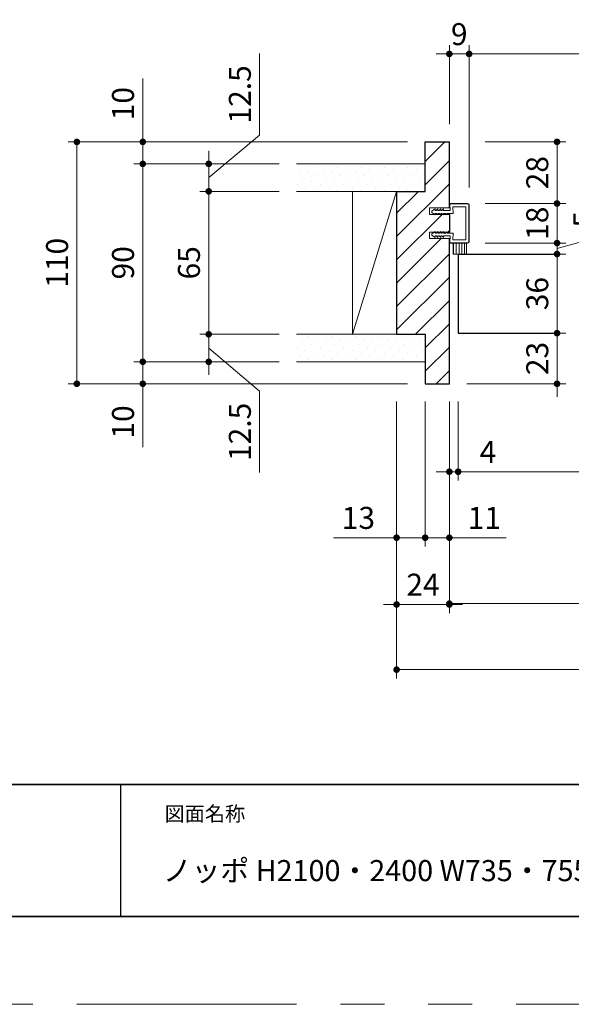
# Model space of a CAD drawing. Extents: x -60839 to -58226, y 2022 to 3236.
# Drawn here: x -60471 to -60220, y 2035 to 2483 of the extents above; entities that cross this region are included whole.
import ezdxf

# ---------------------------------------------------------------- set-up
doc = ezdxf.new("R2010")
doc.units = 0
doc.header["$LTSCALE"] = 80
doc.header["$MEASUREMENT"] = 0
doc.linetypes.add('PHANTOM', pattern=[2.5, 1.25, -0.25, 0.25, -0.25, 0.25, -0.25])
doc.layers.get('0').update_dxf_attribs({"linetype": 'CONTINUOUS'})
doc.layers.get('DEFPOINTS').update_dxf_attribs({"linetype": 'CONTINUOUS'})
for name, color, linetype, lineweight in [('ハッチング', 6, 'CONTINUOUS', 9), ('図面枠', 7, 'CONTINUOUS', 35), ('寸法線', 3, 'CONTINUOUS', 13), ('線(水)', 4, 'CONTINUOUS', 9), ('線(白)', 7, 'CONTINUOUS', 30), ('線(黄)', 2, 'CONTINUOUS', 15)]:
    doc.layers.add(name, color=color, linetype=linetype, lineweight=lineweight)
doc.layers.add('陰線', color=4, linetype='PHANTOM', lineweight=9, plot=False)
doc.styles.add('sanwa1', font='romans.shx', dxfattribs={"height": 10, "bigfont": 'extfont2.shx'})
doc.dimstyles.new('sanwa1', dxfattribs={"dimscale": 0.05, "dimtxt": 10, "dimasz": 45, "dimexe": 20, "dimexo": 350, "dimgap": 30, "dimtad": 1, "dimdsep": 46, "dimtxsty": 'sanwa1', "dimblk1": 'DOT', "dimblk2": 'DOT', "dimsah": 1, "dimcen": 0.15, "dimclrd": 256, "dimclre": 256, "dimclrt": 256, "dimadec": 0, "dimazin": 0, "dimtfac": 1, "dimtix": 1, "dimtmove": 0, "dimatfit": 0, "dimldrblk": 'DOT', "dimfxl": 1, "dimtolj": 1, "dimtzin": 0, "dimlwd": 13, "dimlwe": 13, "dimarcsym": 1})
pattern_1 = [(45, (0, 19.8173), (-1.32582521, 3.97747564), [0, -3.75])]

# ---------------------------------------------------------------- blocks, each defined once
blk = doc.blocks.new('_DOT')
at = {"color": 0, "linetype": 'ByBlock'}
blk.add_line((-0.5, 0), (-1, 0), dxfattribs=at)
at = {"color": 0, "linetype": 'ByBlock', "const_width": 0.5}
blk.add_lwpolyline([(-0.25, 0, 1), (0.25, 0, 1)], format="xyb", close=True, dxfattribs=at)
blk = doc.blocks.new('*D22')
at = {"layer": 'DEFPOINTS', "color": 0, "ltscale": 3, "transparency": 16777216}
for p in [(-60286.66, 2317.04), (-60275.66, 2317.04), (-60275.66, 2247.04)]:
    blk.add_point(p, dxfattribs=at)
at = {"layer": '寸法線', "ltscale": 3, "transparency": 16777216}
for p, q in [((-60286.66, 2309.04), (-60286.66, 2243.04)), ((-60275.66, 2309.04), (-60275.66, 2243.04)), ((-60289.66, 2247.04), (-60292.66, 2247.04)), ((-60286.66, 2247.04), (-60275.66, 2247.04)), ((-60272.66, 2247.04), (-60249.75, 2247.04))]:
    blk.add_line(p, q, dxfattribs=at)
at = {"layer": '寸法線', "ltscale": 3, "transparency": 16777216, "xscale": 3, "yscale": 3, "zscale": 3}
blk.add_blockref('_DOT', (-60286.66, 2247.04), dxfattribs=at)
at = {"layer": '寸法線', "ltscale": 3, "transparency": 16777216, "xscale": 3, "yscale": 3, "zscale": 3, "rotation": 180}
blk.add_blockref('_DOT', (-60275.66, 2247.04), dxfattribs=at)
at = {"layer": '寸法線', "ltscale": 3, "transparency": 16777216, "insert": (-60259.71, 2256.04), "char_height": 10, "attachment_point": 5, "style": 'sanwa1'}
blk.add_mtext('\\A1;11', dxfattribs=at)
blk = doc.blocks.new('*D25')
at = {"layer": 'DEFPOINTS', "color": 0, "ltscale": 3, "transparency": 16777216}
for p in [(-60345.16, 2327.04), (-60415.16, 2317.04), (-60345.16, 2317.04)]:
    blk.add_point(p, dxfattribs=at)
at = {"layer": '寸法線', "ltscale": 3, "transparency": 16777216}
for p, q in [((-60415.16, 2330.04), (-60415.16, 2333.04)), ((-60353.16, 2327.04), (-60419.16, 2327.04)), ((-60415.16, 2327.04), (-60415.16, 2317.04)), ((-60353.16, 2317.04), (-60419.16, 2317.04)), ((-60415.16, 2314.04), (-60415.16, 2288.28))]:
    blk.add_line(p, q, dxfattribs=at)
at = {"layer": '寸法線', "ltscale": 3, "transparency": 16777216, "xscale": 3, "yscale": 3, "zscale": 3}
for p, rotation in [((-60415.16, 2327.04), 270), ((-60415.16, 2317.04), 90)]:
    blk.add_blockref('_DOT', p, dxfattribs=dict(at, rotation=rotation))
at = {"layer": '寸法線', "ltscale": 3, "transparency": 16777216, "insert": (-60424.16, 2299.66), "char_height": 10, "attachment_point": 5, "rotation": 90, "style": 'sanwa1'}
blk.add_mtext('\\A1;10', dxfattribs=at)
blk = doc.blocks.new('*D14')
at = {"layer": 'DEFPOINTS', "color": 0, "ltscale": 3, "transparency": 16777216}
for p in [(-60299.66, 2317.04), (-59913.66, 2317.04), (-59913.66, 2187.04)]:
    blk.add_point(p, dxfattribs=at)
at = {"layer": '寸法線', "ltscale": 3, "transparency": 16777216}
for p, q in [((-60299.66, 2309.04), (-60299.66, 2183.04)), ((-59913.66, 2309.04), (-59913.66, 2183.04)), ((-60296.66, 2187.04), (-59916.66, 2187.04))]:
    blk.add_line(p, q, dxfattribs=at)
at = {"layer": '寸法線', "ltscale": 3, "transparency": 16777216, "xscale": 3, "yscale": 3, "zscale": 3, "rotation": 180}
blk.add_blockref('_DOT', (-60299.66, 2187.04), dxfattribs=at)
at = {"layer": '寸法線', "ltscale": 3, "transparency": 16777216, "xscale": 3, "yscale": 3, "zscale": 3}
blk.add_blockref('_DOT', (-59913.66, 2187.04), dxfattribs=at)
at = {"layer": '寸法線', "ltscale": 3, "transparency": 16777216, "insert": (-60106.66, 2196.04), "char_height": 10, "attachment_point": 5, "style": 'sanwa1'}
blk.add_mtext('\\A1;W', dxfattribs=at)
blk = doc.blocks.new('*D24')
at = {"layer": 'DEFPOINTS', "color": 0, "ltscale": 3, "transparency": 16777216}
for p in [(-60275.66, 2317.04), (-59937.66, 2317.04), (-59937.66, 2217.04)]:
    blk.add_point(p, dxfattribs=at)
at = {"layer": '寸法線', "ltscale": 3, "transparency": 16777216}
for p, q in [((-60275.66, 2309.04), (-60275.66, 2213.04)), ((-59937.66, 2309.04), (-59937.66, 2213.04)), ((-60272.66, 2217.04), (-59940.66, 2217.04))]:
    blk.add_line(p, q, dxfattribs=at)
at = {"layer": '寸法線', "ltscale": 3, "transparency": 16777216, "xscale": 3, "yscale": 3, "zscale": 3, "rotation": 180}
blk.add_blockref('_DOT', (-60275.66, 2217.04), dxfattribs=at)
at = {"layer": '寸法線', "ltscale": 3, "transparency": 16777216, "xscale": 3, "yscale": 3, "zscale": 3}
blk.add_blockref('_DOT', (-59937.66, 2217.04), dxfattribs=at)
at = {"layer": '寸法線', "ltscale": 3, "transparency": 16777216, "insert": (-60106.66, 2226.04), "char_height": 10, "attachment_point": 5, "style": 'sanwa1'}
blk.add_mtext('\\A1;w', dxfattribs=at)
blk = doc.blocks.new('*D15')
at = {"layer": 'DEFPOINTS', "color": 0, "ltscale": 3, "transparency": 16777216}
for p in [(-60275.66, 2317.04), (-60271.66, 2317.04), (-60271.66, 2277.04)]:
    blk.add_point(p, dxfattribs=at)
at = {"layer": '寸法線', "ltscale": 3, "transparency": 16777216}
for p, q in [((-60275.66, 2309.04), (-60275.66, 2273.04)), ((-60271.66, 2309.04), (-60271.66, 2273.04)), ((-60278.66, 2277.04), (-60281.66, 2277.04)), ((-60275.66, 2277.04), (-60271.66, 2277.04)), ((-60268.66, 2277.04), (-60250.52, 2277.04))]:
    blk.add_line(p, q, dxfattribs=at)
at = {"layer": '寸法線', "ltscale": 3, "transparency": 16777216, "xscale": 3, "yscale": 3, "zscale": 3}
blk.add_blockref('_DOT', (-60275.66, 2277.04), dxfattribs=at)
at = {"layer": '寸法線', "ltscale": 3, "transparency": 16777216, "xscale": 3, "yscale": 3, "zscale": 3, "rotation": 180}
blk.add_blockref('_DOT', (-60271.66, 2277.04), dxfattribs=at)
at = {"layer": '寸法線', "ltscale": 3, "transparency": 16777216, "insert": (-60258.09, 2286.04), "char_height": 10, "attachment_point": 5, "style": 'sanwa1'}
blk.add_mtext('\\A1;4', dxfattribs=at)
blk = doc.blocks.new('*D27')
at = {"layer": 'DEFPOINTS', "color": 0, "ltscale": 3, "transparency": 16777216}
for p in [(-60385.16, 2339.54), (-60345.16, 2339.54), (-60345.16, 2327.04)]:
    blk.add_point(p, dxfattribs=at)
at = {"layer": '寸法線', "ltscale": 3, "transparency": 16777216}
for p, q in [((-60385.16, 2342.54), (-60385.16, 2345.54)), ((-60353.16, 2339.54), (-60389.16, 2339.54)), ((-60385.16, 2327.04), (-60385.16, 2339.54)), ((-60385.16, 2327.04), (-60385.16, 2339.54)), ((-60385.16, 2333.29), (-60361.99, 2313.69)), ((-60353.16, 2327.04), (-60389.16, 2327.04)), ((-60385.16, 2324.04), (-60385.16, 2321.04)), ((-60361.99, 2313.69), (-60361.99, 2276.64))]:
    blk.add_line(p, q, dxfattribs=at)
at = {"layer": '寸法線', "ltscale": 3, "transparency": 16777216, "xscale": 3, "yscale": 3, "zscale": 3}
for p, rotation in [((-60385.16, 2339.54), 270), ((-60385.16, 2327.04), 90)]:
    blk.add_blockref('_DOT', p, dxfattribs=dict(at, rotation=rotation))
at = {"layer": '寸法線', "ltscale": 3, "transparency": 16777216, "insert": (-60370.99, 2295.17), "char_height": 10, "attachment_point": 5, "rotation": 90, "style": 'sanwa1', "bg_fill": 3, "box_fill_scale": 1.25, "bg_fill_color": 256, "bg_fill_true_color": 13158600, "bg_fill_transparency": 0}
blk.add_mtext('\\A1;12.5', dxfattribs=at)
blk = doc.blocks.new('*D28')
at = {"layer": 'DEFPOINTS', "color": 0, "ltscale": 3, "transparency": 16777216}
for p in [(-60385.16, 2404.54), (-60345.16, 2404.54), (-60345.16, 2339.54)]:
    blk.add_point(p, dxfattribs=at)
at = {"layer": '寸法線', "ltscale": 3, "transparency": 16777216}
for p, q in [((-60353.16, 2404.54), (-60389.16, 2404.54)), ((-60385.16, 2342.54), (-60385.16, 2401.54)), ((-60353.16, 2339.54), (-60389.16, 2339.54))]:
    blk.add_line(p, q, dxfattribs=at)
at = {"layer": '寸法線', "ltscale": 3, "transparency": 16777216, "xscale": 3, "yscale": 3, "zscale": 3}
for p, rotation in [((-60385.16, 2404.54), 90), ((-60385.16, 2339.54), 270)]:
    blk.add_blockref('_DOT', p, dxfattribs=dict(at, rotation=rotation))
at = {"layer": '寸法線', "ltscale": 3, "transparency": 16777216, "insert": (-60394.16, 2372.04), "char_height": 10, "attachment_point": 5, "rotation": 90, "style": 'sanwa1'}
blk.add_mtext('\\A1;\\A1;65', dxfattribs=at)
blk = doc.blocks.new('*D30')
at = {"layer": 'DEFPOINTS', "color": 0, "ltscale": 3, "transparency": 16777216}
for p in [(-60345.16, 2417.04), (-60385.16, 2404.54), (-60345.16, 2404.54)]:
    blk.add_point(p, dxfattribs=at)
at = {"layer": '寸法線', "ltscale": 3, "transparency": 16777216}
for p, q in [((-60361.99, 2430.12), (-60361.99, 2467.16)), ((-60385.16, 2410.79), (-60361.99, 2430.12)), ((-60385.16, 2420.04), (-60385.16, 2423.04)), ((-60353.16, 2417.04), (-60389.16, 2417.04)), ((-60385.16, 2417.04), (-60385.16, 2404.54)), ((-60385.16, 2417.04), (-60385.16, 2404.54)), ((-60353.16, 2404.54), (-60389.16, 2404.54)), ((-60385.16, 2401.54), (-60385.16, 2398.54))]:
    blk.add_line(p, q, dxfattribs=at)
at = {"layer": '寸法線', "ltscale": 3, "transparency": 16777216, "xscale": 3, "yscale": 3, "zscale": 3}
for p, rotation in [((-60385.16, 2417.04), 270), ((-60385.16, 2404.54), 90)]:
    blk.add_blockref('_DOT', p, dxfattribs=dict(at, rotation=rotation))
at = {"layer": '寸法線', "ltscale": 3, "transparency": 16777216, "insert": (-60370.99, 2448.64), "char_height": 10, "attachment_point": 5, "rotation": 90, "style": 'sanwa1', "bg_fill": 3, "box_fill_scale": 1.25, "bg_fill_color": 256, "bg_fill_true_color": 13158600, "bg_fill_transparency": 0}
blk.add_mtext('\\A1;12.5', dxfattribs=at)
blk = doc.blocks.new('*D29')
at = {"layer": 'DEFPOINTS', "color": 0, "ltscale": 3, "transparency": 16777216}
for p in [(-60345.16, 2417.04), (-60415.16, 2327.04), (-60345.16, 2327.04)]:
    blk.add_point(p, dxfattribs=at)
at = {"layer": '寸法線', "ltscale": 3, "transparency": 16777216}
for p, q in [((-60353.16, 2417.04), (-60419.16, 2417.04)), ((-60415.16, 2414.04), (-60415.16, 2330.04)), ((-60353.16, 2327.04), (-60419.16, 2327.04))]:
    blk.add_line(p, q, dxfattribs=at)
at = {"layer": '寸法線', "ltscale": 3, "transparency": 16777216, "xscale": 3, "yscale": 3, "zscale": 3}
for p, rotation in [((-60415.16, 2417.04), 90), ((-60415.16, 2327.04), 270)]:
    blk.add_blockref('_DOT', p, dxfattribs=dict(at, rotation=rotation))
at = {"layer": '寸法線', "ltscale": 3, "transparency": 16777216, "insert": (-60424.16, 2372.04), "char_height": 10, "attachment_point": 5, "rotation": 90, "style": 'sanwa1'}
blk.add_mtext('\\A1;\\A1;90', dxfattribs=at)
blk = doc.blocks.new('*D26')
at = {"layer": 'DEFPOINTS', "color": 0, "ltscale": 3, "transparency": 16777216}
for p in [(-60415.16, 2427.04), (-60345.16, 2427.04), (-60345.16, 2417.04)]:
    blk.add_point(p, dxfattribs=at)
at = {"layer": '寸法線', "ltscale": 3, "transparency": 16777216}
for p, q in [((-60415.16, 2430.04), (-60415.16, 2455.81)), ((-60353.16, 2427.04), (-60419.16, 2427.04)), ((-60415.16, 2417.04), (-60415.16, 2427.04)), ((-60353.16, 2417.04), (-60419.16, 2417.04)), ((-60415.16, 2414.04), (-60415.16, 2411.04))]:
    blk.add_line(p, q, dxfattribs=at)
at = {"layer": '寸法線', "ltscale": 3, "transparency": 16777216, "xscale": 3, "yscale": 3, "zscale": 3}
for p, rotation in [((-60415.16, 2427.04), 270), ((-60415.16, 2417.04), 90)]:
    blk.add_blockref('_DOT', p, dxfattribs=dict(at, rotation=rotation))
at = {"layer": '寸法線', "ltscale": 3, "transparency": 16777216, "insert": (-60424.16, 2444.42), "char_height": 10, "attachment_point": 5, "rotation": 90, "style": 'sanwa1'}
blk.add_mtext('\\A1;10', dxfattribs=at)
blk = doc.blocks.new('*D36')
at = {"layer": 'DEFPOINTS', "color": 0, "ltscale": 3, "transparency": 16777216}
for p in [(-60267.36, 2376.04), (-60226.66, 2376.04), (-60267.36, 2340.04)]:
    blk.add_point(p, dxfattribs=at)
at = {"layer": '寸法線', "ltscale": 3, "transparency": 16777216}
for p, q in [((-60259.36, 2376.04), (-60222.66, 2376.04)), ((-60226.66, 2343.04), (-60226.66, 2373.04)), ((-60259.36, 2340.04), (-60222.66, 2340.04))]:
    blk.add_line(p, q, dxfattribs=at)
at = {"layer": '寸法線', "ltscale": 3, "transparency": 16777216, "xscale": 3, "yscale": 3, "zscale": 3}
for p, rotation in [((-60226.66, 2376.04), 90), ((-60226.66, 2340.04), 270)]:
    blk.add_blockref('_DOT', p, dxfattribs=dict(at, rotation=rotation))
at = {"layer": '寸法線', "ltscale": 3, "transparency": 16777216, "insert": (-60235.66, 2358.04), "char_height": 10, "attachment_point": 5, "rotation": 90, "style": 'sanwa1'}
blk.add_mtext('\\A1;36', dxfattribs=at)
blk = doc.blocks.new('*D33')
at = {"layer": 'DEFPOINTS', "color": 0, "ltscale": 3, "transparency": 16777216}
for p in [(-60267.36, 2399.04), (-60226.66, 2399.04), (-60267.36, 2381.04)]:
    blk.add_point(p, dxfattribs=at)
at = {"layer": '寸法線', "ltscale": 3, "transparency": 16777216}
for p, q in [((-60226.66, 2402.04), (-60226.66, 2405.04)), ((-60259.36, 2399.04), (-60222.66, 2399.04)), ((-60226.66, 2381.04), (-60226.66, 2399.04)), ((-60259.36, 2381.04), (-60222.66, 2381.04)), ((-60226.66, 2378.04), (-60226.66, 2375.04))]:
    blk.add_line(p, q, dxfattribs=at)
at = {"layer": '寸法線', "ltscale": 3, "transparency": 16777216, "xscale": 3, "yscale": 3, "zscale": 3}
for p, rotation in [((-60226.66, 2399.04), 270), ((-60226.66, 2381.04), 90)]:
    blk.add_blockref('_DOT', p, dxfattribs=dict(at, rotation=rotation))
at = {"layer": '寸法線', "ltscale": 3, "transparency": 16777216, "insert": (-60235.66, 2390.04), "char_height": 10, "attachment_point": 5, "rotation": 90, "style": 'sanwa1'}
blk.add_mtext('\\A1;18', dxfattribs=at)
blk = doc.blocks.new('*D35')
at = {"layer": 'DEFPOINTS', "color": 0, "ltscale": 3, "transparency": 16777216}
for p in [(-60267.36, 2381.04), (-60267.36, 2376.04), (-60226.66, 2376.04)]:
    blk.add_point(p, dxfattribs=at)
at = {"layer": '寸法線', "ltscale": 3, "transparency": 16777216}
for p, q in [((-60205.2, 2384.46), (-60205.2, 2399.13)), ((-60226.66, 2384.04), (-60226.66, 2387.04)), ((-60226.66, 2378.54), (-60205.2, 2384.46)), ((-60259.36, 2381.04), (-60222.66, 2381.04)), ((-60226.66, 2381.04), (-60226.66, 2376.04)), ((-60226.66, 2381.04), (-60226.66, 2376.04)), ((-60259.36, 2376.04), (-60222.66, 2376.04)), ((-60226.66, 2373.04), (-60226.66, 2370.04))]:
    blk.add_line(p, q, dxfattribs=at)
at = {"layer": '寸法線', "ltscale": 3, "transparency": 16777216, "xscale": 3, "yscale": 3, "zscale": 3}
for p, rotation in [((-60226.66, 2381.04), 270), ((-60226.66, 2376.04), 90)]:
    blk.add_blockref('_DOT', p, dxfattribs=dict(at, rotation=rotation))
at = {"layer": '寸法線', "ltscale": 3, "transparency": 16777216, "insert": (-60214.2, 2391.8), "char_height": 10, "attachment_point": 5, "rotation": 90, "style": 'sanwa1'}
blk.add_mtext('\\A1;5', dxfattribs=at)
blk = doc.blocks.new('*D37')
at = {"layer": 'DEFPOINTS', "color": 0, "ltscale": 3, "transparency": 16777216}
for p in [(-60267.36, 2340.04), (-60275.66, 2317.04), (-60226.66, 2317.04)]:
    blk.add_point(p, dxfattribs=at)
at = {"layer": '寸法線', "ltscale": 3, "transparency": 16777216}
for p, q in [((-60226.66, 2343.04), (-60226.66, 2346.04)), ((-60259.36, 2340.04), (-60222.66, 2340.04)), ((-60226.66, 2340.04), (-60226.66, 2317.04)), ((-60267.66, 2317.04), (-60222.66, 2317.04)), ((-60226.66, 2314.04), (-60226.66, 2311.04))]:
    blk.add_line(p, q, dxfattribs=at)
at = {"layer": '寸法線', "ltscale": 3, "transparency": 16777216, "xscale": 3, "yscale": 3, "zscale": 3}
for p, rotation in [((-60226.66, 2340.04), 270), ((-60226.66, 2317.04), 90)]:
    blk.add_blockref('_DOT', p, dxfattribs=dict(at, rotation=rotation))
at = {"layer": '寸法線', "ltscale": 3, "transparency": 16777216, "insert": (-60235.66, 2328.54), "char_height": 10, "attachment_point": 5, "rotation": 90, "style": 'sanwa1'}
blk.add_mtext('\\A1;23', dxfattribs=at)
blk = doc.blocks.new('*D17')
at = {"layer": 'DEFPOINTS', "color": 0, "ltscale": 3, "transparency": 16777216}
for p in [(-60299.66, 2317.04), (-60286.66, 2317.04), (-60299.66, 2247.04)]:
    blk.add_point(p, dxfattribs=at)
at = {"layer": '寸法線', "ltscale": 3, "transparency": 16777216}
for p, q in [((-60299.66, 2309.04), (-60299.66, 2243.04)), ((-60286.66, 2309.04), (-60286.66, 2243.04)), ((-60302.66, 2247.04), (-60328.42, 2247.04)), ((-60286.66, 2247.04), (-60299.66, 2247.04)), ((-60283.66, 2247.04), (-60280.66, 2247.04))]:
    blk.add_line(p, q, dxfattribs=at)
at = {"layer": '寸法線', "ltscale": 3, "transparency": 16777216, "xscale": 3, "yscale": 3, "zscale": 3}
blk.add_blockref('_DOT', (-60299.66, 2247.04), dxfattribs=at)
at = {"layer": '寸法線', "ltscale": 3, "transparency": 16777216, "xscale": 3, "yscale": 3, "zscale": 3, "rotation": 180}
blk.add_blockref('_DOT', (-60286.66, 2247.04), dxfattribs=at)
at = {"layer": '寸法線', "ltscale": 3, "transparency": 16777216, "insert": (-60317.04, 2256.04), "char_height": 10, "attachment_point": 5, "style": 'sanwa1'}
blk.add_mtext('\\A1;13', dxfattribs=at)
blk = doc.blocks.new('*D19')
at = {"layer": 'DEFPOINTS', "color": 0, "ltscale": 3, "transparency": 16777216}
for p in [(-60299.66, 2317.04), (-60275.66, 2317.04), (-60275.66, 2216.67)]:
    blk.add_point(p, dxfattribs=at)
at = {"layer": '寸法線', "ltscale": 3, "transparency": 16777216}
for p, q in [((-60299.66, 2309.04), (-60299.66, 2212.67)), ((-60275.66, 2309.04), (-60275.66, 2212.67)), ((-60302.66, 2216.67), (-60305.66, 2216.67)), ((-60299.66, 2216.67), (-60275.66, 2216.67)), ((-60272.66, 2216.67), (-60269.66, 2216.67))]:
    blk.add_line(p, q, dxfattribs=at)
at = {"layer": '寸法線', "ltscale": 3, "transparency": 16777216, "xscale": 3, "yscale": 3, "zscale": 3}
blk.add_blockref('_DOT', (-60299.66, 2216.67), dxfattribs=at)
at = {"layer": '寸法線', "ltscale": 3, "transparency": 16777216, "xscale": 3, "yscale": 3, "zscale": 3, "rotation": 180}
blk.add_blockref('_DOT', (-60275.66, 2216.67), dxfattribs=at)
at = {"layer": '寸法線', "ltscale": 3, "transparency": 16777216, "insert": (-60287.66, 2225.67), "char_height": 10, "attachment_point": 5, "style": 'sanwa1'}
blk.add_mtext('\\A1;24', dxfattribs=at)
blk = doc.blocks.new('*D32')
at = {"layer": 'DEFPOINTS', "color": 0, "ltscale": 3, "transparency": 16777216}
for p in [(-60266.66, 2467.04), (-60275.66, 2427.04), (-60266.66, 2398.34)]:
    blk.add_point(p, dxfattribs=at)
at = {"layer": '寸法線', "ltscale": 3, "transparency": 16777216}
for p, q in [((-60275.66, 2435.04), (-60275.66, 2471.04)), ((-60266.66, 2406.34), (-60266.66, 2471.04)), ((-60278.66, 2467.04), (-60281.66, 2467.04)), ((-60275.66, 2467.04), (-60266.66, 2467.04)), ((-60263.66, 2467.04), (-60260.66, 2467.04))]:
    blk.add_line(p, q, dxfattribs=at)
at = {"layer": '寸法線', "ltscale": 3, "transparency": 16777216, "xscale": 3, "yscale": 3, "zscale": 3}
blk.add_blockref('_DOT', (-60275.66, 2467.04), dxfattribs=at)
at = {"layer": '寸法線', "ltscale": 3, "transparency": 16777216, "xscale": 3, "yscale": 3, "zscale": 3, "rotation": 180}
blk.add_blockref('_DOT', (-60266.66, 2467.04), dxfattribs=at)
at = {"layer": '寸法線', "ltscale": 3, "transparency": 16777216, "insert": (-60271.16, 2476.04), "char_height": 10, "attachment_point": 5, "style": 'sanwa1'}
blk.add_mtext('\\A1;9', dxfattribs=at)
blk = doc.blocks.new('*D21')
at = {"layer": 'DEFPOINTS', "color": 0, "ltscale": 3, "transparency": 16777216}
for p in [(-60271.66, 2317.04), (-59941.66, 2317.04), (-59941.66, 2277.04)]:
    blk.add_point(p, dxfattribs=at)
at = {"layer": '寸法線', "ltscale": 3, "transparency": 16777216}
for p, q in [((-60271.66, 2309.04), (-60271.66, 2273.04)), ((-59941.66, 2309.04), (-59941.66, 2273.04)), ((-60268.66, 2277.04), (-59944.66, 2277.04))]:
    blk.add_line(p, q, dxfattribs=at)
at = {"layer": '寸法線', "ltscale": 3, "transparency": 16777216, "xscale": 3, "yscale": 3, "zscale": 3, "rotation": 180}
blk.add_blockref('_DOT', (-60271.66, 2277.04), dxfattribs=at)
at = {"layer": '寸法線', "ltscale": 3, "transparency": 16777216, "xscale": 3, "yscale": 3, "zscale": 3}
blk.add_blockref('_DOT', (-59941.66, 2277.04), dxfattribs=at)
at = {"layer": '寸法線', "ltscale": 3, "transparency": 16777216, "insert": (-60106.66, 2286.04), "char_height": 10, "attachment_point": 5, "style": 'sanwa1'}
blk.add_mtext('\\A1;DW', dxfattribs=at)
blk = doc.blocks.new('*D34')
at = {"layer": 'DEFPOINTS', "color": 0, "ltscale": 3, "transparency": 16777216}
for p in [(-60267.36, 2427.04), (-60226.66, 2427.04), (-60267.36, 2399.04)]:
    blk.add_point(p, dxfattribs=at)
at = {"layer": '寸法線', "ltscale": 3, "transparency": 16777216}
for p, q in [((-60259.36, 2427.04), (-60222.66, 2427.04)), ((-60226.66, 2402.04), (-60226.66, 2424.04)), ((-60259.36, 2399.04), (-60222.66, 2399.04))]:
    blk.add_line(p, q, dxfattribs=at)
at = {"layer": '寸法線', "ltscale": 3, "transparency": 16777216, "xscale": 3, "yscale": 3, "zscale": 3}
for p, rotation in [((-60226.66, 2427.04), 90), ((-60226.66, 2399.04), 270)]:
    blk.add_blockref('_DOT', p, dxfattribs=dict(at, rotation=rotation))
at = {"layer": '寸法線', "ltscale": 3, "transparency": 16777216, "insert": (-60235.66, 2413.04), "char_height": 10, "attachment_point": 5, "rotation": 90, "style": 'sanwa1'}
blk.add_mtext('\\A1;28', dxfattribs=at)
blk = doc.blocks.new('*D39')
at = {"layer": 'DEFPOINTS', "color": 0, "ltscale": 3, "transparency": 16777216}
for p in [(-60266.66, 2467.04), (-59978.66, 2427.54), (-60266.66, 2398.34)]:
    blk.add_point(p, dxfattribs=at)
at = {"layer": '寸法線', "ltscale": 3, "transparency": 16777216}
for p, q in [((-60266.66, 2406.34), (-60266.66, 2471.04)), ((-59978.66, 2435.54), (-59978.66, 2471.04)), ((-59981.66, 2467.04), (-60263.66, 2467.04))]:
    blk.add_line(p, q, dxfattribs=at)
at = {"layer": '寸法線', "ltscale": 3, "transparency": 16777216, "xscale": 3, "yscale": 3, "zscale": 3, "rotation": 180}
blk.add_blockref('_DOT', (-60266.66, 2467.04), dxfattribs=at)
at = {"layer": '寸法線', "ltscale": 3, "transparency": 16777216, "xscale": 3, "yscale": 3, "zscale": 3}
blk.add_blockref('_DOT', (-59978.66, 2467.04), dxfattribs=at)
at = {"layer": '寸法線', "ltscale": 3, "transparency": 16777216, "insert": (-60122.66, 2476.04), "char_height": 10, "attachment_point": 5, "style": 'sanwa1'}
blk.add_mtext('\\A1;有効開口', dxfattribs=at)
blk = doc.blocks.new('*D63')
at = {"layer": 'DEFPOINTS', "color": 0, "ltscale": 3, "transparency": 16777216}
for p in [(-60286.66, 2427.04), (-60445.16, 2317.04), (-60286.66, 2317.04)]:
    blk.add_point(p, dxfattribs=at)
at = {"layer": '寸法線', "ltscale": 3, "transparency": 16777216}
for p, q in [((-60294.66, 2427.04), (-60449.16, 2427.04)), ((-60445.16, 2424.04), (-60445.16, 2320.04)), ((-60294.66, 2317.04), (-60449.16, 2317.04))]:
    blk.add_line(p, q, dxfattribs=at)
at = {"layer": '寸法線', "ltscale": 3, "transparency": 16777216, "xscale": 3, "yscale": 3, "zscale": 3}
for p, rotation in [((-60445.16, 2427.04), 90), ((-60445.16, 2317.04), 270)]:
    blk.add_blockref('_DOT', p, dxfattribs=dict(at, rotation=rotation))
at = {"layer": '寸法線', "ltscale": 3, "transparency": 16777216, "insert": (-60454.16, 2372.04), "char_height": 10, "attachment_point": 5, "rotation": 90, "style": 'sanwa1'}
blk.add_mtext('\\A1;110', dxfattribs=at)

msp = doc.modelspace()

# ---------------------------------------------------------------- hatches: boundary and pattern name
at = {"layer": 'ハッチング', "ltscale": 3}
h = msp.add_hatch(dxfattribs=at)
h.set_pattern_fill('LINE', color=256, scale=60, angle=45)
h.set_pattern_definition([(45, (0, 19.817), (-5.3033009, 5.3033009), [])])
h.paths.add_polyline_path([(-60275.6577, 2383.0435), (-60284.6576, 2383.0435), (-60284.6576, 2386.0435), (-60282.507, 2386.0435), (-60282.1687, 2386.2935), (-60282.1687, 2386.0435), (-60281.1354, 2386.0435), (-60280.8687, 2386.2935), (-60280.8687, 2386.0435), (-60279.8354, 2386.0435), (-60279.5687, 2386.2935), (-60279.5687, 2386.0435), (-60278.5354, 2386.0435), (-60278.2687, 2386.2935), (-60278.2687, 2386.0435), (-60276.8581, 2386.0435), (-60276.6654, 2386.1981), (-60276.6654, 2386.0435), (-60275.6577, 2386.0435), (-60275.6577, 2394.0435), (-60276.6654, 2394.0435), (-60276.6654, 2393.889), (-60276.8581, 2394.0435), (-60278.2687, 2394.0435), (-60278.2687, 2393.7935), (-60278.5354, 2394.0435), (-60279.5687, 2394.0435), (-60279.5687, 2393.7935), (-60279.8354, 2394.0435), (-60280.8687, 2394.0435), (-60280.8687, 2393.7935), (-60281.1354, 2394.0435), (-60282.1687, 2394.0435), (-60282.1687, 2393.7935), (-60282.507, 2394.0435), (-60284.6576, 2394.0435), (-60284.6576, 2397.0435), (-60275.6574, 2397.0435), (-60275.6572, 2427.0435), (-60286.6586, 2427.0435), (-60286.6586, 2404.5435), (-60299.6586, 2404.5435), (-60299.6586, 2339.5435), (-60286.6586, 2339.5435), (-60286.6586, 2327.0435), (-60286.6586, 2317.0435), (-60275.6586, 2317.0435)])
h = msp.add_hatch(dxfattribs=at)
h.set_pattern_fill('DOTS', color=256, scale=60, angle=45)
h.set_pattern_definition(pattern_1)
h.paths.add_polyline_path([(-60286.6586, 2404.5435), (-60286.6586, 2417.0435), (-60345.1601, 2417.0435), (-60345.1601, 2404.5435)])
h = msp.add_hatch(dxfattribs=at)
h.set_pattern_fill('ANSI31', color=256, scale=10, angle=45)
h.set_pattern_definition([(90, (0, 19.8173), (-1.25, 0), [])])
h.paths.add_polyline_path([(-60273.9077, 2381.0435), (-60273.9077, 2376.0435), (-60267.9077, 2376.0435), (-60267.9077, 2381.0435)])
h = msp.add_hatch(dxfattribs=at)
h.set_pattern_fill('DOTS', color=256, scale=60, angle=45)
h.set_pattern_definition(pattern_1)
h.paths.add_polyline_path([(-60286.6586, 2327.0435), (-60286.6586, 2339.5435), (-60345.1601, 2339.5435), (-60345.1601, 2327.0435)])

# ---------------------------------------------------------------- linework, layer by layer
msp.add_line((-60425.2415, 2134.8457), (-60425.2415, 2074.8457))
msp.add_line((-60425.2415, 2134.8457), (-60425.2415, 2074.8457))
at = {"layer": '図面枠'}
for p, q in [((-60785.2415, 2134.8457), (-59185.2415, 2134.8457)), ((-60785.2415, 2074.8457), (-59185.2415, 2074.8457))]:
    msp.add_line(p, q, dxfattribs=at)
at = {"layer": '寸法線', "ltscale": 3}
for p, q in [((-60275.6577, 2397.0435), (-60284.6576, 2397.0435)), ((-60284.6576, 2397.0435), (-60284.6576, 2394.0435)), ((-60283.6575, 2395.4935), (-60282.1689, 2396.5935)), ((-60282.1689, 2396.5935), (-60282.1689, 2395.8435)), ((-60282.1689, 2395.8435), (-60281.6689, 2395.8435)), ((-60281.6689, 2395.8435), (-60280.8689, 2396.5935)), ((-60280.8689, 2396.5935), (-60280.8689, 2395.8435)), ((-60280.8689, 2395.8435), (-60280.3689, 2395.8435)), ((-60280.3689, 2395.8435), (-60279.5689, 2396.5935)), ((-60279.5689, 2396.5935), (-60279.5689, 2395.8435)), ((-60279.5689, 2395.8435), (-60279.0689, 2395.8435)), ((-60279.0689, 2395.8435), (-60278.2689, 2396.5935)), ((-60278.2689, 2396.5935), (-60278.2689, 2395.8435)), ((-60278.2689, 2395.8435), (-60275.3521, 2395.8435)), ((-60275.5982, 2397.2414), (-60275.6574, 2398.7316)), ((-60275.3517, 2395.8435), (-60275.5075, 2398.7376)), ((-60275.3577, 2399.0435), (-60267.3574, 2399.0435)), ((-60275.3577, 2398.8935), (-60267.3574, 2398.8935)), ((-60273.942, 2394.5435), (-60274.109, 2397.5435)), ((-60274.109, 2397.5435), (-60268.1574, 2397.5435)), ((-60268.1574, 2397.5435), (-60268.1574, 2382.5435)), ((-60266.8074, 2398.3435), (-60266.8074, 2381.7435)), ((-60266.6574, 2398.3435), (-60266.6574, 2381.7435)), ((-60284.6576, 2394.0435), (-60275.6577, 2394.0435)), ((-60283.6573, 2394.8935), (-60283.6575, 2395.4935)), ((-60283.6573, 2394.8935), (-60282.1687, 2393.7935)), ((-60282.1687, 2394.5435), (-60281.6687, 2394.5435)), ((-60282.1687, 2393.7935), (-60282.1687, 2394.5435)), ((-60281.6687, 2394.5435), (-60280.8687, 2393.7935)), ((-60280.8687, 2394.5435), (-60280.3687, 2394.5435)), ((-60280.8687, 2393.7935), (-60280.8687, 2394.5435)), ((-60280.3687, 2394.5435), (-60279.5687, 2393.7935)), ((-60279.5687, 2394.5435), (-60279.0687, 2394.5435)), ((-60279.5687, 2393.7935), (-60279.5687, 2394.5435)), ((-60279.0687, 2394.5435), (-60278.2687, 2393.7935)), ((-60278.2687, 2394.5435), (-60277.4816, 2394.5435)), ((-60278.2687, 2393.7935), (-60278.2687, 2394.5435)), ((-60276.6654, 2393.889), (-60277.4816, 2394.5435)), ((-60276.6654, 2394.5435), (-60273.942, 2394.5435)), ((-60276.6654, 2394.5362), (-60276.6654, 2393.889)), ((-60275.6577, 2394.0435), (-60275.9077, 2394.0435)), ((-60275.6577, 2386.0435), (-60284.6576, 2386.0435)), ((-60284.6576, 2386.0435), (-60284.6576, 2383.0435)), ((-60284.6576, 2383.0435), (-60275.6577, 2383.0435)), ((-60283.6573, 2385.1935), (-60283.6575, 2384.5935)), ((-60283.6575, 2384.5935), (-60282.1689, 2383.4935)), ((-60283.6573, 2385.1935), (-60282.1687, 2386.2935)), ((-60282.1689, 2384.2435), (-60281.6689, 2384.2435)), ((-60282.1689, 2383.4935), (-60282.1689, 2384.2435)), ((-60282.1687, 2386.2935), (-60282.1687, 2385.5435)), ((-60282.1687, 2385.5435), (-60281.6687, 2385.5435)), ((-60281.6689, 2384.2435), (-60280.8689, 2383.4935)), ((-60281.6687, 2385.5435), (-60280.8687, 2386.2935)), ((-60280.8689, 2384.2435), (-60280.3689, 2384.2435)), ((-60280.8689, 2383.4935), (-60280.8689, 2384.2435)), ((-60280.8687, 2386.2935), (-60280.8687, 2385.5435)), ((-60280.8687, 2385.5435), (-60280.3687, 2385.5435)), ((-60280.3689, 2384.2435), (-60279.5689, 2383.4935)), ((-60280.3687, 2385.5435), (-60279.5687, 2386.2935)), ((-60279.5689, 2384.2435), (-60279.0689, 2384.2435)), ((-60279.5689, 2383.4935), (-60279.5689, 2384.2435)), ((-60279.5687, 2386.2935), (-60279.5687, 2385.5435)), ((-60279.5687, 2385.5435), (-60279.0687, 2385.5435)), ((-60279.0689, 2384.2435), (-60278.2689, 2383.4935)), ((-60279.0687, 2385.5435), (-60278.2687, 2386.2935)), ((-60278.2689, 2384.2435), (-60275.3521, 2384.2435)), ((-60278.2689, 2383.4935), (-60278.2689, 2384.2435)), ((-60278.2687, 2386.2935), (-60278.2687, 2385.5435)), ((-60278.2687, 2385.5435), (-60277.4816, 2385.5435)), ((-60276.6654, 2386.1981), (-60277.4816, 2385.5435)), ((-60276.6654, 2385.5509), (-60276.6654, 2386.1981)), ((-60276.6654, 2385.5435), (-60273.942, 2385.5435)), ((-60275.6577, 2386.0435), (-60275.9077, 2386.0435)), ((-60275.5982, 2382.8457), (-60275.6574, 2381.3554)), ((-60275.3515, 2384.2435), (-60275.5075, 2381.3495)), ((-60273.9469, 2385.5435), (-60274.109, 2382.5435)), ((-60274.109, 2382.5435), (-60268.1574, 2382.5435)), ((-60275.3577, 2381.1935), (-60267.3574, 2381.1935)), ((-60275.3577, 2381.0435), (-60267.3574, 2381.0435)), ((-60273.9077, 2381.0435), (-60267.9077, 2381.0435)), ((-60273.9077, 2376.0435), (-60273.9077, 2381.0435)), ((-60267.9077, 2381.0435), (-60267.9077, 2376.0435)), ((-60267.9077, 2376.0435), (-60273.9077, 2376.0435))]:
    msp.add_line(p, q, dxfattribs=at)
for centre, radius, start, end in [((-60275.3577, 2398.7435), 0.3, 90, 182.27472), ((-60275.3577, 2398.7435), 0.15, 90, 182.27472), ((-60267.3574, 2398.3435), 0.7, 0, 90), ((-60267.3574, 2398.3435), 0.55, 0, 90), ((-60275.3577, 2381.3435), 0.3, 177.72528, 270), ((-60275.3577, 2381.3435), 0.15, 177.72528, 270), ((-60267.3574, 2381.7435), 0.55, 270, 0), ((-60267.3574, 2381.7435), 0.7, 270, 0)]:
    msp.add_arc(centre, radius, start, end, dxfattribs=at)
at = {"layer": '線(水)', "ltscale": 3}
for p, q in [((-60299.6586, 2404.5435), (-60299.6586, 2339.5435)), ((-60275.6577, 2394.0435), (-60275.6577, 2386.0435))]:
    msp.add_line(p, q, dxfattribs=at)
at = {"layer": '線(白)', "ltscale": 3}
for p, q in [((-60286.6586, 2404.5435), (-60286.6586, 2427.0435)), ((-60286.6586, 2427.0435), (-60275.6572, 2427.0435)), ((-60275.6574, 2397.0435), (-60275.6572, 2427.0435)), ((-60299.6586, 2404.5435), (-60299.6586, 2339.5435)), ((-60299.6586, 2404.5435), (-60286.6586, 2404.5435)), ((-60275.6577, 2394.0435), (-60275.6577, 2386.0435)), ((-60275.6586, 2317.0435), (-60275.6577, 2383.0435)), ((-60271.6586, 2376.0435), (-60271.6586, 2340.0435)), ((-60271.6586, 2376.0435), (-60225.6596, 2376.0435)), ((-60299.6586, 2339.5435), (-60286.6586, 2339.5435)), ((-60286.6586, 2339.5435), (-60286.6586, 2317.0435)), ((-60271.6586, 2340.0435), (-60225.6596, 2340.0435)), ((-60286.6586, 2317.0435), (-60275.6586, 2317.0435))]:
    msp.add_line(p, q, dxfattribs=at)
at = {"layer": '線(黄)', "ltscale": 3}
for p, q in [((-60286.6586, 2417.0435), (-60345.1601, 2417.0435)), ((-60299.6586, 2404.5435), (-60345.1601, 2404.5435)), ((-60319.6586, 2339.5435), (-60319.6586, 2404.5435)), ((-60299.6586, 2404.5435), (-60319.6586, 2339.5435)), ((-60299.6586, 2339.5435), (-60345.1601, 2339.5435)), ((-60286.6586, 2327.0435), (-60345.1601, 2327.0435))]:
    msp.add_line(p, q, dxfattribs=at)
at = {"layer": '陰線'}
msp.add_line((-59145.2415, 2034.8457), (-60825.2415, 2034.8457), dxfattribs=at)

# ---------------------------------------------------------------- texts
at = {"layer": '図面枠', "linetype": 'Continuous', "style": 'sanwa1'}
msp.add_text('ノッポ H2100・2400 W735・755・780・825・850・875 片開きドア スリットガラス スリム枠 図面', height=9.6, dxfattribs=at).set_placement((-60406.0373, 2090.8457))
at = {"layer": '図面枠', "insert": (-60405.2415, 2124.8457), "char_height": 6.72, "attachment_point": 1, "line_spacing_factor": 2.243545, "style": 'sanwa1'}
msp.add_mtext('図面名称', dxfattribs=at)

# ---------------------------------------------------------------- dimensions: what is measured, and where the dimension line sits
at = {"layer": '寸法線', "ltscale": 3}
for base, p1, p2, override, picture, middle in [((-60266.6574, 2467.0435), (-60275.6574, 2427.0435), (-60266.6574, 2398.3435), {"dimscale": 1, "dimtxt": 8, "dimasz": 3, "dimexe": 4, "dimexo": 8, "dimgap": 4, "dimlwd": 65535, "dimlwe": 65535}, '*D32', (-60271.1574, 2476.0435)), ((-60299.6586, 2247.0435), (-60286.6586, 2317.0435), (-60299.6586, 2317.0435), {"dimscale": 1, "dimtxt": 8, "dimasz": 3, "dimexe": 4, "dimexo": 8, "dimgap": 4, "dimtix": 0, "dimlwd": 65535, "dimlwe": 65535}, '*D17', (-60317.0396, 2256.0435)), ((-60275.6586, 2216.6685), (-60299.6586, 2317.0435), (-60275.6586, 2317.0435), {"dimscale": 1, "dimtxt": 8, "dimasz": 3, "dimexe": 4, "dimexo": 8, "dimgap": 4, "dimlwd": 65535, "dimlwe": 65535}, '*D19', (-60287.6586, 2225.6685))]:
    dim = msp.add_linear_dim(base=base, p1=p1, p2=p2, dimstyle='sanwa1', override=override, dxfattribs=at)
    dim.commit()
    dim.dimension.update_dxf_attribs({"geometry": picture, "text_midpoint": middle})
for base, p1, p2, text, override, picture, middle in [((-60266.6574, 2467.0435), (-59978.6592, 2427.5435), (-60266.6574, 2398.3435), '有効開口', {"dimscale": 1, "dimtxt": 8, "dimasz": 3, "dimexe": 4, "dimexo": 8, "dimgap": 4, "dimtmove": 1, "dimlwd": 65535, "dimlwe": 65535}, '*D39', (-60122.6583, 2476.0435)), ((-59913.6586, 2187.0435), (-60299.6586, 2317.0435), (-59913.6586, 2317.0435), 'W', {"dimscale": 1, "dimtxt": 8, "dimasz": 3, "dimexe": 4, "dimexo": 8, "dimgap": 4, "dimlwd": 65535, "dimlwe": 65535}, '*D14', (-60106.6586, 2196.0435)), ((-59937.6586, 2217.0435), (-60275.6586, 2317.0435), (-59937.6586, 2317.0435), 'w', {"dimscale": 1, "dimtxt": 8, "dimasz": 3, "dimexe": 4, "dimexo": 8, "dimgap": 4, "dimlwd": 65535, "dimlwe": 65535}, '*D24', (-60106.6586, 2226.0435)), ((-59941.6586, 2277.0435), (-60271.6586, 2317.0435), (-59941.6586, 2317.0435), 'DW', {"dimscale": 1, "dimtxt": 8, "dimasz": 3, "dimexe": 4, "dimexo": 8, "dimgap": 4, "dimlwd": 65535, "dimlwe": 65535}, '*D21', (-60106.6586, 2286.0435))]:
    dim = msp.add_linear_dim(base=base, p1=p1, p2=p2, text=text, dimstyle='sanwa1', override=override, dxfattribs=at)
    dim.commit()
    dim.dimension.update_dxf_attribs({"geometry": picture, "text_midpoint": middle})
for base, p1, p2, override, picture, middle in [((-60415.1601, 2427.0435), (-60345.1601, 2417.0435), (-60345.1601, 2427.0435), {"dimscale": 1, "dimtxt": 8, "dimasz": 3, "dimexe": 4, "dimexo": 8, "dimgap": 4, "dimlwd": 65535, "dimlwe": 65535}, '*D26', (-60415.1601, 2444.4245)), ((-60226.6574, 2376.0435), (-60267.3574, 2381.0435), (-60267.3574, 2376.0435), {"dimscale": 1, "dimtxt": 8, "dimasz": 3, "dimexe": 4, "dimexo": 8, "dimgap": 4, "dimtmove": 1, "dimlwd": 65535, "dimlwe": 65535}, '*D35', (-60205.2003, 2388.4632)), ((-60415.1601, 2317.0435), (-60345.1601, 2327.0435), (-60345.1601, 2317.0435), {"dimscale": 1, "dimtxt": 8, "dimasz": 3, "dimexe": 4, "dimexo": 8, "dimgap": 4, "dimlwd": 65535, "dimlwe": 65535}, '*D25', (-60415.1601, 2299.6626))]:
    dim = msp.add_linear_dim(base=base, p1=p1, p2=p2, angle=90, dimstyle='sanwa1', override=override, dxfattribs=at)
    dim.commit()
    dim.dimension.update_dxf_attribs({"geometry": picture, "text_midpoint": middle, "dimtype": 160})
for base, p1, p2, override, picture, middle in [((-60445.1601, 2317.0435), (-60286.6586, 2427.0435), (-60286.6586, 2317.0435), {"dimscale": 1, "dimtxt": 8, "dimasz": 3, "dimexe": 4, "dimexo": 8, "dimgap": 4, "dimlwd": 65535, "dimlwe": 65535}, '*D63', (-60454.1601, 2372.0435)), ((-60226.6574, 2427.0435), (-60267.3574, 2399.0435), (-60267.3574, 2427.0435), {"dimscale": 1, "dimtxt": 8, "dimasz": 3, "dimexe": 4, "dimexo": 8, "dimgap": 4, "dimtmove": 1, "dimlwd": 65535, "dimlwe": 65535}, '*D34', (-60235.6574, 2413.0435)), ((-60226.6574, 2399.0435), (-60267.3574, 2381.0435), (-60267.3574, 2399.0435), {"dimscale": 1, "dimtxt": 8, "dimasz": 3, "dimexe": 4, "dimexo": 8, "dimgap": 4, "dimlwd": 65535, "dimlwe": 65535}, '*D33', (-60235.6574, 2390.0435)), ((-60226.6574, 2376.0435), (-60267.3574, 2340.0435), (-60267.3574, 2376.0435), {"dimscale": 1, "dimtxt": 8, "dimasz": 3, "dimexe": 4, "dimexo": 8, "dimgap": 4, "dimlwd": 65535, "dimlwe": 65535}, '*D36', (-60235.6574, 2358.0435)), ((-60226.6574, 2317.0435), (-60267.3574, 2340.0435), (-60275.6586, 2317.0435), {"dimscale": 1, "dimtxt": 8, "dimasz": 3, "dimexe": 4, "dimexo": 8, "dimgap": 4, "dimlwd": 65535, "dimlwe": 65535}, '*D37', (-60235.6574, 2328.5435))]:
    dim = msp.add_linear_dim(base=base, p1=p1, p2=p2, angle=90, dimstyle='sanwa1', override=override, dxfattribs=at)
    dim.commit()
    dim.dimension.update_dxf_attribs({"geometry": picture, "text_midpoint": middle})
for base, p1, p2, picture, middle in [((-60415.1601, 2327.0435), (-60345.1601, 2417.0435), (-60345.1601, 2327.0435), '*D29', (-60424.1601, 2372.0435)), ((-60385.1601, 2404.5435), (-60345.1601, 2339.5435), (-60345.1601, 2404.5435), '*D28', (-60394.1601, 2372.0435))]:
    dim = msp.add_linear_dim(base=base, p1=p1, p2=p2, angle=90, text='\\A1;<>', dimstyle='sanwa1', override={"dimscale": 1, "dimtxt": 8, "dimasz": 3, "dimexe": 4, "dimexo": 8, "dimgap": 4, "dimlwd": 65535, "dimlwe": 65535}, dxfattribs=at)
    dim.commit()
    dim.dimension.update_dxf_attribs({"geometry": picture, "text_midpoint": middle})
for base, p1, p2, picture, middle in [((-60275.6586, 2247.0435), (-60286.6586, 2317.0435), (-60275.6586, 2317.0435), '*D22', (-60259.7062, 2247.0435)), ((-60271.6586, 2277.0435), (-60275.6586, 2317.0435), (-60271.6586, 2317.0435), '*D15', (-60258.0872, 2277.0435))]:
    dim = msp.add_linear_dim(base=base, p1=p1, p2=p2, dimstyle='sanwa1', override={"dimscale": 1, "dimtxt": 8, "dimasz": 3, "dimexe": 4, "dimexo": 8, "dimgap": 4, "dimlwd": 65535, "dimlwe": 65535}, dxfattribs=at)
    dim.commit()
    dim.dimension.update_dxf_attribs({"geometry": picture, "text_midpoint": middle, "dimtype": 160})

# ---------------------------------------------------------------- next in the draw order: dimensions: what is measured, and where the dimension line sits
for base, p1, p2, picture, middle in [((-60385.1601, 2404.5435), (-60345.1601, 2417.0435), (-60345.1601, 2404.5435), '*D30', (-60361.9852, 2434.1165)), ((-60385.1601, 2339.5435), (-60345.1601, 2327.0435), (-60345.1601, 2339.5435), '*D27', (-60361.9852, 2309.6897))]:
    dim = msp.add_linear_dim(base=base, p1=p1, p2=p2, angle=90, dimstyle='sanwa1', override={"dimscale": 1, "dimtxt": 8, "dimasz": 3, "dimexe": 4, "dimexo": 8, "dimgap": 4, "dimtmove": 1, "dimtfill": 1, "dimlwd": 65535, "dimlwe": 65535}, dxfattribs=at)
    dim.commit()
    dim.dimension.update_dxf_attribs({"geometry": picture, "text_midpoint": middle, "dimtype": 160})

doc.saveas('drawing.dxf')
